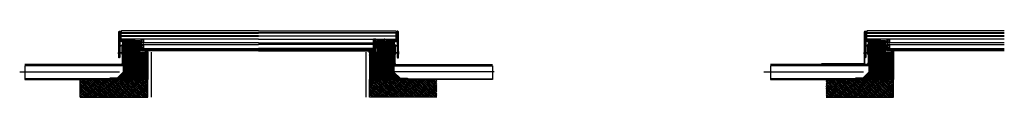
# Model space of a CAD drawing. Units: millimetres. Extents: x 6871 to 14819, y 9795 to 10080.
# Drawn here: x 10571 to 14819, y 9795 to 10080 of the extents above; entities that cross this region are included whole.
import ezdxf

# ---------------------------------------------------------------- set-up
doc = ezdxf.new("R2010")
doc.units = ezdxf.units.MM
for name, pattern in [('ACAD_ISO02W100', [15, 12, -3]), ('ACAD_ISO03W100', [30, 12, -18]), ('HIDDEN', [0.375, 0.25, -0.125])]:
    doc.linetypes.add(name, pattern=pattern)
doc.layers.get('0').update_dxf_attribs({"lineweight": 60})
for name, color, linetype in [('Alu-Rahmen', 7, 'Continuous'), ('Beschriftung', 7, 'Continuous'), ('DIM', 7, 'Continuous'), ('Folien', 7, 'Continuous'), ('Glas', 7, 'Continuous'), ('Holzrahmen', 7, 'Continuous'), ('KON', 7, 'Continuous'), ('Unterkonstruktion', 7, 'Continuous')]:
    doc.layers.add(name, color=color, linetype=linetype)
doc.layers.add('Fixings', color=7, linetype='Continuous', lineweight=0)
doc.linetypes.add('BATTING', pattern='A,0.00254,-2.54,[134,ltypeshp.shx,S=2.54,R=0,X=-2.54,Y=0],-5.08,[134,ltypeshp.shx,S=2.54,R=180,X=2.54,Y=0],-2.54', length=10.16254)
pattern_1 = [(45, (3700.898, 0), (-4.490128, 4.490128), []), (45, (3705.388, 0), (-4.490128, 4.490128), [7.9375, -1.5875, 0, -1.5875])]
pattern_2 = [(45, (7032.8127, 7747.0329), (-1.41421356, 1.41421356), [])]
pattern_3 = [(45, (2650.5304, 6826.5975), (-2.6516504, 2.6516504), [])]
pattern_4 = [(45, (2650.5304, 6826.5975), (-0.88388348, 0.88388348), [])]
pattern_5 = [(135, (3440.0179, 7742.8423), (-0.66291261, -0.66291261), [])]
pattern_6 = [(135, (8947.4793, 9303.8297), (1.122532, 1.122532), []), (45, (8947.4793, 9303.8297), (1.122532, -1.122532), [])]
pattern_7 = [(45, (3700.898, 0), (-2.245064, 2.245064), [])]
pattern_8 = [(45, (3700.898, 0), (-2.245064, 2.245064), []), (135, (3700.898, 0), (-2.245064, -2.245064), [])]

# ---------------------------------------------------------------- blocks, each defined once
blk = doc.blocks.new('SZR')
at = {"layer": 'Glas'}
for p, q in [((-8.9, 15.9), (-8.8, 16)), ((-8.9, 15.9), (-8.8, 16)), ((-8.6, 0), (-8.3, 0.3)), ((-8.3, 15.7), (-8, 16)), ((-7.8, 0), (-7.5, 0.3)), ((-7.5, 15.7), (-7.2, 16)), ((-7, 0), (-6.8, 0.3)), ((-6.7, 15.7), (-6.5, 16)), ((-6.3, 0), (-6, 0.3)), ((-6, 15.7), (-5.7, 16)), ((-5.5, 0), (-5.1, 0.4)), ((-5.3, 15.7), (-4.9, 16)), ((-5, 13.6), (-2.6, 16)), ((-5, 2.1), (-4.1, 3)), ((-4.8, 15.3), (-4.2, 16)), ((-4.8, 0.8), (0, 5.5)), ((-4.7, 13.2), (-1.9, 16)), ((-4.7, 14.7), (-3.4, 16)), ((-4.7, 0), (0, 4.8)), ((-4.7, 1.6), (-3.3, 3)), ((-4, 13), (-1.1, 16)), ((-4, 0), (0, 4)), ((-3.3, 13), (-0.3, 16)), ((-3.2, 0), (0, 3.2)), ((-2.6, 13), (0, 15.6)), ((-2.4, 0), (0, 2.5)), ((-2.3, 12.5), (0, 14.8)), ((-2.3, 11.7), (0, 14)), ((-2.3, 11), (0, 13.2)), ((-2.3, 10.2), (0, 12.5)), ((-2.3, 9.4), (0, 11.7)), ((-2.3, 8.7), (0, 10.9)), ((-2.3, 6.3), (-0.1, 8.5)), ((-2.3, 7.1), (-0.9, 8.5)), ((-2.3, 7.9), (-1.6, 8.5)), ((-2.3, 5.6), (0, 7.9)), ((-2.3, 4.8), (0, 7.1)), ((-2.3, 4), (0, 6.3)), ((-1.7, 8.5), (0, 10.2)), ((-1.7, 0), (0, 1.7)), ((-0.9, 8.5), (0, 9.4)), ((-0.9, 0), (0, 0.9)), ((-0.1, 8.5), (0, 8.6)), ((-0.1, 0), (0, 0.2))]:
    blk.add_line(p, q, dxfattribs=at)
at = {"layer": 'Glas', "ltscale": 50}
blk.add_line((0, 16), (0, 0), dxfattribs=at)
at = {"layer": 'Glas'}
for points in [[(-10.6, 8.5), (-10.6, 16), (-9.1, 16, -0.198912), (-8.9, 15.9), (-8.7, 15.7), (-10.1, 15.7), (-10.1, 8.5)], [(-10.1, 8.5), (-10.1, 0.3), (-8.7, 0.3), (-8.9, 0.1, -0.198912), (-9.1, 0), (-10.6, 0), (-10.6, 8.5)], [(-2.3, 8.5), (-2.3, 12.6, 0.414191), (-2.8, 13), (-4.3, 13, -0.638012), (-4.9, 14.2, 0.63499), (-5.5, 15.7), (-10.1, 15.7), (-10.1, 15.7), (-10.1, 8.5)], [(-10.1, 8.5), (-10.1, 0.3), (-5.5, 0.3, 0.63499), (-4.9, 1.8, -0.638012), (-4.3, 3), (-2.8, 3, 0.414191), (-2.3, 3.5), (-2.3, 8.5)], [(-3.1, 8.5), (-3.1, 11.7, 0.412172), (-3.5, 12.2), (-4.3, 12.2, -0.414214), (-5.9, 13.8), (-5.9, 14, 0.414214), (-6.4, 14.5), (-9, 14.5, 0.414214), (-9.6, 14), (-9.6, 8.5)], [(-9.6, 8.5), (-9.6, 2, 0.414214), (-9, 1.5), (-6.4, 1.5, 0.414214), (-5.9, 2), (-5.9, 2.3, -0.414214), (-4.3, 3.8), (-3.5, 3.8, 0.412172), (-3.1, 4.3), (-3.1, 8.5)], [(0, 8.5), (0, 16), (-9.1, 16, -0.198912), (-8.9, 15.9), (-8.7, 15.7), (-5.5, 15.7, -0.63499), (-4.9, 14.2, 0.638012), (-4.3, 13), (-2.8, 13, -0.414191), (-2.3, 12.6), (-2.3, 8.5)], [(-2.3, 8.5), (-2.3, 3.5, -0.414191), (-2.8, 3), (-4.3, 3, 0.638012), (-4.9, 1.8, -0.63499), (-5.5, 0.3), (-8.7, 0.3), (-8.9, 0.1, -0.198912), (-9.1, 0), (0, 0), (0, 8.5)]]:
    blk.add_lwpolyline(points, format="xyb", dxfattribs=at)
blk = doc.blocks.new('2')
at = {"layer": 'KON'}
h = blk.add_hatch(dxfattribs=at)
h.set_pattern_fill('ANSI31', color=256, scale=2, angle=180, style=0)
h.set_pattern_definition([(50, (0, 0), (-0.1915111, 0.1606969), [])])
h.paths.add_polyline_path([(266.5, -5, -0.220888), (266.3, -4.8), (265.9, -4.4, 0.269435), (265.5, -4.2), (262.3, -4.5, -0.171791), (260.8, -4.2, -0.114211), (260, -2.5), (258.1, -2.6), (256.8, -1.8, -0.757324), (257, -1.2), (256.2, -1, 0.480625), (255.7, -1.4), (255.7, -1.7, 0.26118), (256.1, -2.6), (258.3, -3.9, -0.111769), (259, -4.5, 0.152796), (260.4, -5.8, 0.120727), (262.2, -6), (265, -5.6, -0.987995), (265, -5.9), (263.6, -6.1, 0.88156), (263.9, -7.2), (266.8, -7.2, -0.144719), (267, -7.1), (269.6, -5.9, 0.313306), (269.7, -5.6), (268.3, -0.9, 0.496004), (267.5, -1.1), (267.1, -2.4), (267.8, -5, -0.377666), (267.7, -5.5, 0.125989)])
for p, q in [((255.7, -1.7), (255.7, -1.4)), ((258.3, -3.9), (256.1, -2.6)), ((256.2, -1), (257, -1.2)), ((256.8, -1.8), (258.1, -2.6)), ((258.1, -2.6), (260, -2.5)), ((265, -5.6), (262.2, -6)), ((262.3, -4.5), (265.5, -4.2)), ((263.6, -6.1), (265, -5.9)), ((266.8, -7.2), (263.9, -7.2)), ((265.9, -4.4), (266.3, -4.8)), ((269.6, -5.9), (267, -7.1)), ((267.1, -2.4), (267.5, -1.1)), ((267.8, -5), (267.1, -2.4)), ((267.1, -2.4), (267.1, -2.4)), ((268.3, -0.9), (269.7, -5.6))]:
    blk.add_line(p, q, dxfattribs=at)
blk.add_lwpolyline([(267.1, -2.4), (267.5, -1.2), (260.7, -1.2, -0.414214), (259.7, -0.2), (259.7, 0.5, -0.496025), (260, 0.8), (261.4, 0.5, 0.880874), (261.6, 1), (260.2, 1.8), (259.9, 1.9, -0.336876), (259.7, 2.2), (259.7, 3.3, -0.496025), (260, 3.6), (261.4, 3.3, 0.880874), (261.6, 3.8), (260.2, 4.6), (259.9, 4.7, -0.336876), (259.7, 5), (259.7, 5.8, 0.414214), (259.2, 6.3), (258.2, 6.3, 0.414214), (257.7, 5.8), (257.7, -1.2), (257, -1.2, 0.757324), (256.8, -1.8), (258.1, -2.6), (267.1, -2.4)], format="xyb", dxfattribs=at)
for centre, radius, start, end in [((256.1, -1.4), 0.4, 77.3196, 180), ((256.7, -1.7), 1, 180, 238.55), ((257, -1.5), 0.3, 90, 238.55), ((257.3, -5.6), 2, 33.0404, 58.55), ((261.8, -2.9), 3.24, 210.3098, 245.0594), ((264.1, -1.8), 4.12, 189.7969, 215.8592), ((261.7, -2.2), 3.78, 250.1933, 277.7286), ((261.9, -2.2), 2.29, 241.5224, 280.5134), ((263.8, -6.7), 0.573, 108.2314, 273.8238), ((265, -5.7), 0.137, 280.5845, 99.7897), ((265.6, -4.6), 0.43, 36.7421, 97.0598), ((266.6, -4.6), 0.344, 205.3198, 255.1436), ((266.1, -7.5), 2.54, 52.4112, 81.1344), ((267.1, -7.4), 0.344, 110.4157, 143.3542), ((268, -1.3), 0.488, 56.4635, 161.9899), ((267.5, -5.2), 0.344, 296.6912, 19.4506), ((269.4, -5.7), 0.344, 307.1038, 16.6881)]:
    blk.add_arc(centre, radius, start, end, dxfattribs=at)
blk = doc.blocks.new('Screw TWO')
at = {"layer": 'Fixings'}
for p, q in [((-5.3, 0), (5.3, 0)), ((-2, 2.5), (2, 2.5)), ((1.8, 0), (1.8, -11.2)), ((1.8, -11.1), (-2.3, -12)), ((-1.5, -11.7), (-2.3, -12)), ((-2.3, -12), (-1.5, -12.3)), ((2.3, -13), (-2.3, -14)), ((-1.5, -13.8), (-2.3, -14)), ((-2.3, -14), (-1.5, -14.3)), ((2.3, -15), (-2.3, -16)), ((-1.5, -15.8), (-2.3, -16)), ((-2.3, -16), (-1.5, -16.3)), ((2.3, -17), (-2.3, -18)), ((-1.5, -17.8), (-2.3, -18)), ((-2.3, -18), (-1.5, -18.3)), ((2.3, -19), (-2.3, -20)), ((-1.5, -19.8), (-2.3, -20)), ((-2.3, -20), (-1.5, -20.3)), ((2.3, -21), (-2.3, -22)), ((-1.5, -21.8), (-2.3, -22)), ((-2.3, -22), (-1.5, -22.3)), ((2.3, -23), (-2.3, -24)), ((-1.5, -23.8), (-2.3, -24)), ((-2.3, -24), (-1.5, -24.3)), ((2.3, -25), (-2.3, -26)), ((-1.5, -25.8), (-2.3, -26)), ((-2.3, -26), (-1.5, -26.3)), ((2.3, -27), (-2.3, -28)), ((-1.5, -27.8), (-2.3, -28)), ((-2.3, -28), (-1.5, -28.3)), ((2.3, -29), (-2.3, -30)), ((-1.5, -29.8), (-2.3, -30)), ((-2.3, -30), (-1.5, -30.3)), ((2.3, -31), (-2.3, -32)), ((-1.5, -31.8), (-2.3, -32)), ((-2.3, -32), (-1.5, -32.3)), ((-1.8, 0), (-1.8, -11.3)), ((-1.5, -11.7), (-1.8, -11.3)), ((2.1, -33.1), (-1.8, -33.9)), ((2.1, -33.1), (-1.8, -33.9)), ((-1.1, -33.7), (-1.8, -33.9)), ((-1.8, -33.9), (-1, -34.1)), ((1.8, -11.2), (-1.5, -12.3)), ((-1.5, -12.3), (-1.5, -13.8)), ((-1.5, -13.8), (1.5, -12.8)), ((1.5, -13.3), (-1.5, -14.3)), ((-1.5, -14.3), (-1.5, -15.8)), ((-1.5, -14.3), (-1.5, -15.8)), ((-1.5, -15.8), (1.5, -14.8)), ((1.5, -15.3), (-1.5, -16.3)), ((-1.5, -16.3), (-1.5, -17.8)), ((-1.5, -16.3), (-1.5, -17.8)), ((-1.5, -17.8), (1.5, -16.8)), ((1.5, -17.3), (-1.5, -18.3)), ((-1.5, -18.3), (-1.5, -19.8)), ((-1.5, -19.8), (1.5, -18.8)), ((1.5, -19.3), (-1.5, -20.3)), ((-1.5, -20.3), (-1.5, -21.8)), ((-1.5, -21.8), (1.5, -20.8)), ((1.5, -21.3), (-1.5, -22.3)), ((-1.5, -22.3), (-1.5, -23.8)), ((-1.5, -23.8), (1.5, -22.8)), ((1.5, -23.3), (-1.5, -24.3)), ((-1.5, -24.3), (-1.5, -25.8)), ((-1.5, -25.8), (1.5, -24.8)), ((1.5, -25.3), (-1.5, -26.3)), ((-1.5, -26.3), (-1.5, -27.8)), ((-1.5, -26.3), (-1.5, -27.8)), ((-1.5, -27.8), (1.5, -26.8)), ((1.5, -27.3), (-1.5, -28.3)), ((-1.5, -28.3), (-1.5, -29.8)), ((-1.5, -29.8), (1.5, -28.8)), ((1.5, -29.3), (-1.5, -30.3)), ((-1.5, -30.3), (-1.5, -31.8)), ((-1.5, -31.8), (1.5, -30.8)), ((1.5, -31.3), (-1.5, -32.2)), ((-1.5, -32.2), (-1.1, -33.7)), ((-1.1, -33.7), (1.3, -32.8)), ((1.3, -35.2), (-1.1, -35.7)), ((-0.6, -35.6), (-1.1, -35.7)), ((-1.1, -35.7), (-0.5, -35.9)), ((1.2, -33.3), (-1, -34.1)), ((-1, -34.1), (-0.6, -35.6)), ((0.7, -35.1), (-0.6, -35.6)), ((0.6, -35.4), (-0.5, -35.9)), ((-0.5, -35.9), (0, -37.8)), ((0.1, -37.3), (-0.1, -37.4)), ((0.5, -37.4), (-0.1, -37.5)), ((0.1, -37.5), (0, -37.8)), ((0.6, -35.4), (0.1, -37.3)), ((0.1, -37.3), (0.5, -37.4)), ((0.5, -37.4), (0.1, -37.5)), ((1.3, -35.2), (0.6, -35.4)), ((1.2, -33.3), (0.7, -35.1)), ((0.7, -35.1), (1.3, -35.2)), ((2.1, -33.1), (1.2, -33.3)), ((1.5, -32.2), (1.3, -32.8)), ((1.3, -32.8), (2.1, -33.1)), ((1.5, -11.2), (1.5, -12.8)), ((1.5, -12.8), (2.3, -13)), ((2.3, -13), (1.5, -13.3)), ((1.5, -13.3), (1.5, -14.8)), ((1.5, -13.3), (1.5, -14.8)), ((1.5, -14.8), (2.3, -15)), ((2.3, -15), (1.5, -15.3)), ((1.5, -15.3), (1.5, -16.8)), ((1.5, -15.2), (1.5, -16.8)), ((1.5, -16.8), (2.3, -17)), ((2.3, -17), (1.5, -17.3)), ((1.5, -17.3), (1.5, -18.8)), ((1.5, -18.8), (2.3, -19)), ((2.3, -19), (1.5, -19.3)), ((1.5, -19.2), (1.5, -20.8)), ((1.5, -20.8), (2.3, -21)), ((2.3, -21), (1.5, -21.3)), ((1.5, -21.3), (1.5, -22.8)), ((1.5, -22.8), (2.3, -23)), ((2.3, -23), (1.5, -23.3)), ((1.5, -23.3), (1.5, -24.8)), ((1.5, -24.8), (2.3, -25)), ((2.3, -25), (1.5, -25.3)), ((1.5, -25.3), (1.5, -26.8)), ((1.5, -26.8), (2.3, -27)), ((2.3, -27), (1.5, -27.3)), ((1.5, -27.3), (1.5, -28.8)), ((1.5, -28.8), (2.3, -29)), ((2.3, -29), (1.5, -29.3)), ((1.5, -29.3), (1.5, -30.8)), ((1.5, -30.8), (2.3, -31)), ((2.3, -31), (1.5, -31.3)), ((1.5, -31.3), (1.5, -32.2))]:
    blk.add_line(p, q, dxfattribs=at)
for centre, radius, start, end in [((-5.3, 0.6), 0.6, 121.6104, 270), ((0, -8), 10.7, 101.366, 121.6104), ((-2, 2), 0.5, 90, 101.366), ((2, 2), 0.5, 78.634, 90), ((0, -8), 10.7, 58.3896, 78.634), ((5.3, 0.6), 0.6, 270, 58.3896)]:
    blk.add_arc(centre, radius, start, end, dxfattribs=at)

msp = doc.modelspace()

# ---------------------------------------------------------------- hatches: boundary and pattern name
at = {"linetype": 'ACAD_ISO02W100', "lineweight": -3, "true_color": 0x939598, "transparency": 33554518}
h = msp.add_hatch(dxfattribs=at)
h.set_pattern_fill('ANSI31', color=252)
h.set_pattern_definition(pattern_7)
h.paths.add_polyline_path([(11108.1, 9988.2), (11090, 9988.2), (11090, 10038.9), (11066, 10038.9), (11066, 10030.9), (11062, 10030.9), (11062, 10038.9), (11056, 10038.9), (11056, 10031.9), (11016, 10031.9), (11016, 10018.2), (11024, 10018.2), (11024, 9874), (11108.1, 9874)])
h.paths.add_polyline_path([(11036.8, 9985.5), (11034.9, 9985), (11034.7, 9984.4), (11034.6, 9984.9), (11033.1, 9984.5), (11032.9, 9983.7), (11032.7, 9984.4), (11031.3, 9984), (11031, 9983.1), (11030.8, 9984), (11029.3, 9984), (11029, 9983.1), (11028.8, 9984), (11027.3, 9984), (11027, 9983.1), (11026.8, 9984), (11025.3, 9984), (11024.3, 9987), (11025.8, 9987), (11026, 9987.8), (11026.3, 9987), (11027.8, 9987), (11028, 9987.8), (11028.3, 9987), (11029.8, 9987), (11030, 9987.8), (11030.3, 9987), (11031.2, 9987), (11031.8, 9986.8), (11032.1, 9987.5), (11032.3, 9986.7), (11034.1, 9986.2), (11034.2, 9986.8), (11034.4, 9986.1), (11036.3, 9985.6), (11036.4, 9986), (11036.5, 9985.6)], flags=16)
h.paths.add_polyline_path([(11124, 9987.8), (11123.8, 9988.2), (11118, 9988.2), (11118, 9980.2), (11114, 9980.2), (11114, 9988.2), (11113.3, 9988.2), (11112.1, 9987.9), (11112.1, 9870), (11124, 9870), (11124, 9885)])
h = msp.add_hatch(dxfattribs=at)
h.set_pattern_fill('ANSI31', color=252)
h.set_pattern_definition(pattern_7)
h.paths.add_polyline_path([(12096, 9988.2), (12114.1, 9988.2), (12114.1, 10038.9), (12138.1, 10038.9), (12138.1, 10030.9), (12142.1, 10030.9), (12142.1, 10038.9), (12148.1, 10038.9), (12148.1, 10031.9), (12188.1, 10031.9), (12188.1, 10018.2), (12180.1, 10018.2), (12180.1, 9874), (12096, 9874)])
h.paths.add_polyline_path([(12167.3, 9985.5), (12169.2, 9985), (12169.4, 9984.4), (12169.5, 9984.9), (12171, 9984.5), (12171.2, 9983.7), (12171.4, 9984.4), (12172.8, 9984), (12173.1, 9983.1), (12173.3, 9984), (12174.8, 9984), (12175.1, 9983.1), (12175.3, 9984), (12176.8, 9984), (12177.1, 9983.1), (12177.3, 9984), (12178.8, 9984), (12179.8, 9987), (12178.3, 9987), (12178.1, 9987.8), (12177.8, 9987), (12176.3, 9987), (12176.1, 9987.8), (12175.8, 9987), (12174.3, 9987), (12174.1, 9987.8), (12173.8, 9987), (12172.9, 9987), (12172.2, 9986.8), (12172, 9987.5), (12171.8, 9986.7), (12170, 9986.2), (12169.9, 9986.8), (12169.7, 9986.1), (12167.8, 9985.6), (12167.7, 9986), (12167.6, 9985.6)], flags=16)
h.paths.add_polyline_path([(12080.1, 9987.8), (12080.2, 9988.2), (12086.1, 9988.2), (12086.1, 9980.2), (12090.1, 9980.2), (12090.1, 9988.2), (12090.8, 9988.2), (12092, 9987.9), (12092, 9870), (12080.1, 9870), (12080.1, 9885)])
h = msp.add_hatch(dxfattribs=at)
h.set_pattern_fill('ANSI31', color=252)
h.set_pattern_definition([(45, (6918.3272, 0), (-2.245064, 2.245064), [])])
h.paths.add_polyline_path([(14325.5, 9988.2), (14307.4, 9988.2), (14307.4, 10038.9), (14283.4, 10038.9), (14283.4, 10030.9), (14279.4, 10030.9), (14279.4, 10038.9), (14273.4, 10038.9), (14273.4, 10031.9), (14233.4, 10031.9), (14233.4, 10018.2), (14241.4, 10018.2), (14241.4, 9874), (14325.5, 9874)])
h.paths.add_polyline_path([(14254.3, 9985.5), (14252.3, 9985), (14252.2, 9984.4), (14252, 9984.9), (14250.5, 9984.5), (14250.3, 9983.7), (14250.1, 9984.4), (14248.7, 9984), (14248.4, 9983.1), (14248.2, 9984), (14246.7, 9984), (14246.4, 9983.1), (14246.2, 9984), (14244.7, 9984), (14244.4, 9983.1), (14244.2, 9984), (14242.7, 9984), (14241.7, 9987), (14243.2, 9987), (14243.4, 9987.8), (14243.7, 9987), (14245.2, 9987), (14245.4, 9987.8), (14245.7, 9987), (14247.2, 9987), (14247.4, 9987.8), (14247.7, 9987), (14248.7, 9987), (14249.3, 9986.8), (14249.5, 9987.5), (14249.7, 9986.7), (14251.5, 9986.2), (14251.7, 9986.8), (14251.8, 9986.1), (14253.7, 9985.6), (14253.8, 9986), (14253.9, 9985.6)], flags=16)
h.paths.add_polyline_path([(14341.4, 9987.8), (14341.3, 9988.2), (14335.4, 9988.2), (14335.4, 9980.2), (14331.4, 9980.2), (14331.4, 9988.2), (14330.7, 9988.2), (14329.5, 9987.9), (14329.5, 9870), (14341.4, 9870), (14341.4, 9885)])
at = {"linetype": 'ACAD_ISO02W100', "lineweight": -3, "true_color": 0x939598, "transparency": 33554505}
h = msp.add_hatch(dxfattribs=at)
h.set_pattern_fill('ANSI37', color=252)
h.set_pattern_definition(pattern_8)
h.paths.add_polyline_path([(11021, 9882), (11021, 9899.5), (10994.5, 9873), (11012, 9873, 0.414214)])
h = msp.add_hatch(dxfattribs=at)
h.set_pattern_fill('ANSI37', color=252)
h.set_pattern_definition(pattern_8)
h.paths.add_polyline_path([(12192.1, 9873), (12209.6, 9873), (12183.1, 9899.5), (12183.1, 9882, 0.414214)])
h = msp.add_hatch(dxfattribs=at)
h.set_pattern_fill('ANSI37', color=252)
h.set_pattern_definition([(45, (6918.3272, 0), (-2.245064, 2.245064), []), (135, (6918.3272, 0), (-2.245064, -2.245064), [])])
h.paths.add_polyline_path([(14238.4, 9882), (14238.4, 9899.5), (14211.9, 9873), (14229.4, 9873, 0.414214)])
at = {"lineweight": -3, "transparency": 33554687}
h = msp.add_hatch(dxfattribs=at)
h.set_pattern_fill('ANSI35', color=256)
h.set_pattern_definition(pattern_1)
h.paths.add_polyline_path([(11124, 9795), (11124, 9870), (10911.3, 9870), (10833, 9870), (10833, 9795)])
h = msp.add_hatch(dxfattribs=at)
h.set_pattern_fill('ANSI35', color=256)
h.set_pattern_definition(pattern_1)
h.paths.add_polyline_path([(12080.1, 9795), (12080.1, 9870), (12292.8, 9870), (12371.1, 9870), (12371.1, 9795)])
at = {"lineweight": -3, "true_color": 0x939598, "transparency": 33554687}
h = msp.add_hatch(dxfattribs=at)
h.set_pattern_fill('ANSI35', color=252)
h.set_pattern_definition([(45, (6918.327, 0), (-4.490128, 4.490128), []), (45, (6922.817, 0), (-4.490128, 4.490128), [7.9375, -1.5875, 0, -1.5875])])
h.paths.add_polyline_path([(14341.4, 9795), (14341.4, 9870), (14128.7, 9870), (14050.4, 9870), (14050.4, 9795)])
at = {"layer": 'Alu-Rahmen', "lineweight": -3}
h = msp.add_hatch(dxfattribs=at)
h.set_pattern_fill('ANSI31', color=256, scale=16)
h.set_pattern_definition(pattern_2)
h.paths.add_polyline_path([(11004, 9968.9), (11002, 9963.9), (10999, 9963.9), (10999, 9965.9), (10999, 10076.5), (11001, 10078.5), (11004, 10078.5), (11004, 10038.9), (11049, 10038.9), (11049, 10033.9), (11004, 10033.9)])
h = msp.add_hatch(dxfattribs=at)
h.set_pattern_fill('ANSI31', color=256, scale=16)
h.set_pattern_definition(pattern_2)
h.paths.add_polyline_path([(12200.1, 9968.9), (12202.1, 9963.9), (12205.1, 9963.9), (12205.1, 9965.9), (12205.1, 10076.5), (12203.1, 10078.5), (12200.1, 10078.5), (12200.1, 10038.9), (12155.1, 10038.9), (12155.1, 10033.9), (12200.1, 10033.9)])
h = msp.add_hatch(dxfattribs=at)
h.set_pattern_fill('ANSI31', color=256, scale=16)
h.set_pattern_definition([(45, (10250.2417, 7747.0329), (-1.4142136, 1.4142136), [])])
h.paths.add_polyline_path([(14221.4, 9968.9), (14219.4, 9963.9), (14216.4, 9963.9), (14216.4, 9965.9), (14216.4, 10076.5), (14218.4, 10078.5), (14221.4, 10078.5), (14221.4, 10038.9), (14266.4, 10038.9), (14266.4, 10033.9), (14221.4, 10033.9)])
at = {"layer": 'DIM', "lineweight": -3, "ltscale": 10}
h = msp.add_hatch(dxfattribs=at)
h.set_pattern_fill('ANSI31', color=256, scale=30)
h.set_pattern_definition(pattern_3)
h.paths.add_polyline_path([(11009, 10044.9), (11009, 10038.9), (11049, 10038.9), (11049, 10044.9)])
h = msp.add_hatch(dxfattribs=at)
h.set_pattern_fill('ANSI31', color=256, scale=30)
h.set_pattern_definition(pattern_3)
h.paths.add_polyline_path([(12195.1, 10044.9), (12195.1, 10038.9), (12155.1, 10038.9), (12155.1, 10044.9)])
h = msp.add_hatch(dxfattribs=at)
h.set_pattern_fill('ANSI31', color=256, scale=30)
h.set_pattern_definition([(45, (5867.9594, 6826.5975), (-2.6516504, 2.6516504), [])])
h.paths.add_polyline_path([(14226.4, 10044.9), (14226.4, 10038.9), (14266.4, 10038.9), (14266.4, 10044.9)])
at = {"layer": 'KON', "lineweight": -3}
h = msp.add_hatch(dxfattribs=at)
h.set_pattern_fill('ANSI31', color=256, scale=7.5, angle=90)
h.set_pattern_definition(pattern_5)
edge = h.paths.add_edge_path()
edge.add_line((11009, 10078), (11011, 10080))
edge.add_arc((11004.6, 10092.8), 14.3, 267.6464, 296.5431, ccw=False)
edge.add_line((11004, 10078.5), (11004, 10071.1))
edge.add_arc((11006.7, 10064.5), 7.16, 431.5262, 472.4289, ccw=False)
edge.add_line((11009, 10071.3), (11009, 10072))
edge.add_line((11009, 10072), (11009, 10078))
h = msp.add_hatch(dxfattribs=at)
h.set_pattern_fill('ANSI31', color=256, scale=7.5, angle=90)
h.set_pattern_definition(pattern_5)
edge = h.paths.add_edge_path()
edge.add_line((12195.1, 10078), (12193.1, 10080))
edge.add_arc((12199.5, 10092.8), 14.3, 243.4569, 272.3536)
edge.add_line((12200.1, 10078.5), (12200.1, 10071.1))
edge.add_arc((12197.4, 10064.5), 7.16, 67.5711, 108.4738)
edge.add_line((12195.1, 10071.3), (12195.1, 10072))
edge.add_line((12195.1, 10072), (12195.1, 10078))
h = msp.add_hatch(dxfattribs=at)
h.set_pattern_fill('ANSI31', color=256, scale=7.5, angle=90)
h.set_pattern_definition([(135, (6657.4469, 7742.8423), (-0.66291261, -0.66291261), [])])
edge = h.paths.add_edge_path()
edge.add_line((14226.4, 10078), (14228.4, 10080))
edge.add_arc((14222, 10092.8), 14.3, 267.6464, 296.5431, ccw=False)
edge.add_line((14221.4, 10078.5), (14221.4, 10071.1))
edge.add_arc((14224.2, 10064.5), 7.16, 431.5262, 472.4289, ccw=False)
edge.add_line((14226.4, 10071.3), (14226.4, 10072))
edge.add_line((14226.4, 10072), (14226.4, 10078))
h = msp.add_hatch(dxfattribs=at)
h.set_pattern_fill('ANSI37', color=0, scale=0.5, angle=360, style=0)
h.set_pattern_definition(pattern_6)
edge = h.paths.add_edge_path()
edge.add_line((11004, 10039.9), (11004, 10061.5))
edge.add_line((11004, 10061.5), (11008, 10061.5))
edge.add_line((11008, 10061.5), (11008, 10038.9))
edge.add_line((11008, 10038.9), (11005, 10038.9))
edge.add_arc((11005, 10039.9), 1, 180, 270, ccw=False)
at = {"layer": 'KON', "lineweight": -3, "ltscale": 10}
h = msp.add_hatch(dxfattribs=at)
h.set_pattern_fill('ANSI31', color=256, scale=10)
h.set_pattern_definition(pattern_4)
h.paths.add_polyline_path([(11049, 10038.9), (11049, 10044.9), (11009, 10044.9), (11009, 10038.9)])
h = msp.add_hatch(dxfattribs=at)
h.set_pattern_fill('ANSI31', color=256, scale=10)
h.set_pattern_definition(pattern_4)
h.paths.add_polyline_path([(12155.1, 10038.9), (12155.1, 10044.9), (12195.1, 10044.9), (12195.1, 10038.9)])
at = {"layer": 'KON', "lineweight": -3}
h = msp.add_hatch(dxfattribs=at)
h.set_pattern_fill('ANSI37', color=0, scale=0.5, angle=360, style=0)
h.set_pattern_definition(pattern_6)
edge = h.paths.add_edge_path()
edge.add_line((12200.1, 10039.9), (12200.1, 10061.5))
edge.add_line((12200.1, 10061.5), (12196.1, 10061.5))
edge.add_line((12196.1, 10061.5), (12196.1, 10038.9))
edge.add_line((12196.1, 10038.9), (12199.1, 10038.9))
edge.add_arc((12199.1, 10039.9), 1, 270, 360)
h = msp.add_hatch(dxfattribs=at)
h.set_pattern_fill('ANSI37', color=0, scale=0.5, angle=360, style=0)
h.set_pattern_definition([(135, (12164.9083, 9303.8297), (1.122532, 1.122532), []), (45, (12164.9083, 9303.8297), (1.122532, -1.122532), [])])
edge = h.paths.add_edge_path()
edge.add_line((14221.4, 10039.9), (14221.4, 10061.5))
edge.add_line((14221.4, 10061.5), (14225.4, 10061.5))
edge.add_line((14225.4, 10061.5), (14225.4, 10038.9))
edge.add_line((14225.4, 10038.9), (14222.4, 10038.9))
edge.add_arc((14222.4, 10039.9), 1, 180, 270, ccw=False)
at = {"layer": 'KON', "lineweight": -3, "ltscale": 10}
h = msp.add_hatch(dxfattribs=at)
h.set_pattern_fill('ANSI31', color=256, scale=10)
h.set_pattern_definition([(45, (5867.9594, 6826.5975), (-0.88388348, 0.88388348), [])])
h.paths.add_polyline_path([(14266.4, 10038.9), (14266.4, 10044.9), (14226.4, 10044.9), (14226.4, 10038.9)])

# ---------------------------------------------------------------- linework, layer by layer
at = {"color": 12, "linetype": 'HIDDEN', "lineweight": -3, "ltscale": 10}
for p, q in [((11139, 9988.2), (11139, 9795)), ((12065.1, 9988.2), (12065.1, 9795))]:
    msp.add_line(p, q, dxfattribs=at)
at = {"lineweight": -3}
for p, q in [((11024, 9930), (10593, 9930)), ((12180.1, 9930), (12611.1, 9930)), ((14241.4, 9930), (13810.4, 9930)), ((10833, 9795), (10833, 9870))]:
    msp.add_line(p, q, dxfattribs=at)
at = {"color": 251, "lineweight": -3, "true_color": 0x636466, "const_width": 2, "elevation": 2}
msp.add_lwpolyline([(14215.4, 10068.7), (14215.4, 9937), (14031.2, 9937)], dxfattribs=at)
at = {"lineweight": -3}
for points in [[(14216.4, 10068.7), (14216.4, 9936), (14031.2, 9936)], [(14214.4, 10068.7), (14214.4, 9938), (14031.2, 9938)], [(11016, 10020.2), (11016, 9938), (11014, 9938), (11014, 9934), (10593, 9934)], [(11014, 10018.3), (11014, 9940), (11012, 9940), (11012, 9936), (10593, 9936)], [(11020, 10018.2), (11020, 9934), (11018, 9934), (11018, 9902.6), (10991.3, 9876), (10960, 9876), (10960, 9874), (10593, 9874)], [(11020, 10018.2), (11020, 9934), (11018, 9934), (11018, 9930), (10593, 9930)], [(11112.1, 9988.2), (11112.1, 9870), (11024, 9870)], [(11108.1, 9988.2), (11108.1, 9874), (11024, 9874)], [(12092, 9988.2), (12092, 9870), (12180.1, 9870)], [(12096, 9988.2), (12096, 9874), (12180.1, 9874)], [(12184.1, 10018.2), (12184.1, 9934), (12186.1, 9934), (12186.1, 9902.6), (12212.7, 9876), (12244.1, 9876), (12244.1, 9874), (12611.1, 9874)], [(12184.1, 10018.2), (12184.1, 9934), (12186.1, 9934), (12186.1, 9930), (12611.1, 9930)], [(12188.1, 10020.2), (12188.1, 9938), (12190.1, 9938), (12190.1, 9934), (12611.1, 9934)], [(12190.1, 10018.3), (12190.1, 9940), (12192.1, 9940), (12192.1, 9936), (12611.1, 9936)], [(14233.4, 10020.2), (14233.4, 9938), (14231.4, 9938), (14231.4, 9934), (13810.4, 9934)], [(14237.4, 10018.2), (14237.4, 9934), (14235.4, 9934), (14235.4, 9902.6), (14208.8, 9876), (14177.4, 9876), (14177.4, 9874), (13810.4, 9874)], [(14237.4, 10018.2), (14237.4, 9934), (14235.4, 9934), (14235.4, 9930), (13810.4, 9930)], [(14231.4, 10018.2), (14231.4, 9940), (14229.4, 9940), (14229.4, 9936), (13810.4, 9936)], [(14329.5, 9988.2), (14329.5, 9870), (14241.4, 9870)], [(14325.5, 9988.2), (14325.5, 9874), (14241.4, 9874)], [(14329.5, 9988.2), (14329.5, 9870), (14241.4, 9870)], [(14325.5, 9988.2), (14325.5, 9874), (14241.4, 9874)], [(11021, 9899.5), (10994.5, 9873)], [(12183.1, 9899.5), (12209.6, 9873)], [(14238.4, 9899.5), (14211.9, 9873)]]:
    msp.add_lwpolyline(points, dxfattribs=at)
at = {"color": 251, "linetype": 'ACAD_ISO03W100', "lineweight": -3, "ltscale": 0.2, "true_color": 0x636466, "transparency": 33554636}
for points, const_width, elevation in [([(11022, 10018.2), (11022, 9932), (11020, 9932), (11020, 9901.8), (10992.2, 9874), (10962, 9874), (10962, 9872), (10593, 9872)], 4, 4), ([(11018, 10018.2), (11018, 9936), (11016, 9936), (11016, 9932), (10593, 9932)], 4, 4), ([(11015, 10018.2), (11015, 9939), (11013, 9939), (11013, 9935), (10593, 9935)], 2, 2), ([(12182.1, 10018.2), (12182.1, 9932), (12184.1, 9932), (12184.1, 9901.8), (12211.9, 9874), (12242.1, 9874), (12242.1, 9872), (12611.1, 9872)], 4, 4), ([(12186.1, 10018.2), (12186.1, 9936), (12188.1, 9936), (12188.1, 9932), (12611.1, 9932)], 4, 4), ([(12189.1, 10018.2), (12189.1, 9939), (12191.1, 9939), (12191.1, 9935), (12611.1, 9935)], 2, 2)]:
    msp.add_lwpolyline(points, dxfattribs=dict(at, const_width=const_width, elevation=elevation))
at = {"color": 251, "linetype": 'ACAD_ISO03W100', "lineweight": -3, "ltscale": 0.2, "true_color": 0x636466, "const_width": 4, "elevation": 4}
for points in [[(11110.1, 9988.2), (11110.1, 9872), (11024, 9872)], [(12094, 9988.2), (12094, 9872), (12180.1, 9872)]]:
    msp.add_lwpolyline(points, dxfattribs=at)
at = {"color": 251, "linetype": 'ACAD_ISO03W100', "lineweight": -3, "ltscale": 0.1, "true_color": 0x636466, "transparency": 33554636}
for points, const_width, elevation in [([(14239.4, 10018.2), (14239.4, 9932), (14237.4, 9932), (14237.4, 9901.8), (14209.6, 9874), (14179.4, 9874), (14179.4, 9872), (13810.4, 9872)], 4, 4), ([(14235.4, 10018.2), (14235.4, 9936), (14233.4, 9936), (14233.4, 9932), (13810.4, 9932)], 4, 4), ([(14232.4, 10018.2), (14232.4, 9939), (14230.4, 9939), (14230.4, 9935), (13810.4, 9935)], 2, 2)]:
    msp.add_lwpolyline(points, dxfattribs=dict(at, const_width=const_width, elevation=elevation))
at = {"color": 251, "linetype": 'ACAD_ISO03W100', "lineweight": -3, "ltscale": 0.1, "true_color": 0x636466, "const_width": 4, "elevation": 4}
msp.add_lwpolyline([(14327.5, 9988.2), (14327.5, 9872), (14241.4, 9872)], dxfattribs=at)
at = {"linetype": 'BATTING', "lineweight": -3, "ltscale": 0.8}
for points in [[(10571.5, 9903.4), (11002.5, 9903.4)], [(12619.2, 9903.4), (12188.2, 9903.4)]]:
    msp.add_lwpolyline(points, dxfattribs=at)
at = {"lineweight": -3}
for points in [[(11024, 9930), (10593, 9930), (10593, 9870), (11024, 9870)], [(12180.1, 9930), (12611.1, 9930), (12611.1, 9870), (12180.1, 9870)], [(14241.4, 9930), (13810.4, 9930), (13810.4, 9870), (14241.4, 9870)]]:
    msp.add_lwpolyline(points, close=True, dxfattribs=at)
at = {"linetype": 'BATTING', "lineweight": -3, "ltscale": 0.3}
msp.add_lwpolyline([(13781.5, 9903.4), (14212.5, 9903.4)], dxfattribs=at)
at = {"layer": 'Alu-Rahmen', "lineweight": -3}
for points in [[(10999, 9965.9), (10999, 10076.5), (11001, 10078.5), (11004, 10078.5), (11004, 10038.9), (11049, 10038.9), (11049, 10033.9), (11004, 10033.9), (11004, 9968.9), (11002, 9963.9), (10999, 9963.9)], [(12205.1, 9965.9), (12205.1, 10076.5), (12203.1, 10078.5), (12200.1, 10078.5), (12200.1, 10038.9), (12155.1, 10038.9), (12155.1, 10033.9), (12200.1, 10033.9), (12200.1, 9968.9), (12202.1, 9963.9), (12205.1, 9963.9)], [(14216.4, 9965.9), (14216.4, 10076.5), (14218.4, 10078.5), (14221.4, 10078.5), (14221.4, 10038.9), (14266.4, 10038.9), (14266.4, 10033.9), (14221.4, 10033.9), (14221.4, 9968.9), (14219.4, 9963.9), (14216.4, 9963.9)]]:
    msp.add_lwpolyline(points, close=True, dxfattribs=at)
at = {"layer": 'Alu-Rahmen', "color": 0, "lineweight": -3}
for points in [[(11013.9, 9978.4), (11013.2, 9990.1, -0.021143), (11013.2, 9990.3), (11013.9, 10017.8, 0.668179), (11010.5, 10019.3), (11005.8, 10014.9), (11006.5, 10014.1), (11011.2, 10018.6, -0.668179), (11012.9, 10017.9), (11012.2, 9990.4, 0.021143), (11012.2, 9990.1), (11012.9, 9978.3)], [(12190.2, 9978.4), (12190.9, 9990.1, 0.021143), (12190.9, 9990.3), (12190.2, 10017.8, -0.668179), (12193.6, 10019.3), (12198.3, 10014.9), (12197.6, 10014.1), (12192.9, 10018.6, 0.668179), (12191.2, 10017.9), (12191.9, 9990.4, -0.021143), (12191.9, 9990.1), (12191.2, 9978.3)], [(14231.3, 9978.4), (14230.6, 9990.1, -0.021143), (14230.6, 9990.3), (14231.3, 10017.8, 0.668179), (14228, 10019.3), (14223.3, 10014.9), (14224, 10014.1), (14228.7, 10018.6, -0.668179), (14230.3, 10017.9), (14229.6, 9990.4, 0.021143), (14229.7, 9990.1), (14230.4, 9978.3)]]:
    msp.add_lwpolyline(points, format="xyb", close=True, dxfattribs=at)
at = {"layer": 'Fixings', "color": 0, "lineweight": -3}
for points in [[(11006.9, 10064, 0.414214), (11006.9, 10064.2), (11004.9, 10066.2, -0.203485), (11004.8, 10066.4), (11004.8, 10070.5, -0.850473), (11005.2, 10070.5), (11006.4, 10066.5, 0.745014), (11007.4, 10066.5), (11008.2, 10069.3), (11008.2, 10062.5, -0.414214), (11008, 10062.3), (11007.6, 10062.3, 0.414214), (11007.4, 10062.1), (11007.4, 10061.7, 0.414214), (11007.6, 10061.5), (11008.8, 10061.5, 0.414214), (11009, 10061.7), (11009, 10070.5, 0.414214), (11008, 10071.5), (11007.6, 10071.5, 1), (11007.6, 10070.9, -0.493145), (11007.8, 10070.6), (11006.9, 10067.8), (11006, 10070.6, -0.493145), (11006.2, 10070.9, 1), (11006.2, 10071.5), (11005, 10071.5, 0.406242), (11004, 10070.5), (11004, 10066.4, 0.203485), (11004.3, 10065.6), (11006.4, 10063.7, 0.414214), (11006.6, 10063.7)], [(12197.2, 10064, -0.414214), (12197.2, 10064.2), (12199.2, 10066.2, 0.203485), (12199.3, 10066.4), (12199.3, 10070.5, 0.850473), (12198.9, 10070.5), (12197.7, 10066.5, -0.745014), (12196.7, 10066.5), (12195.9, 10069.3), (12195.9, 10062.5, 0.414214), (12196.1, 10062.3), (12196.5, 10062.3, -0.414214), (12196.7, 10062.1), (12196.7, 10061.7, -0.414214), (12196.5, 10061.5), (12195.3, 10061.5, -0.414214), (12195.1, 10061.7), (12195.1, 10070.5, -0.414214), (12196.1, 10071.5), (12196.5, 10071.5, -1), (12196.5, 10070.9, 0.493145), (12196.3, 10070.6), (12197.2, 10067.8), (12198.1, 10070.6, 0.493145), (12197.9, 10070.9, -1), (12197.9, 10071.5), (12199.1, 10071.5, -0.406242), (12200.1, 10070.5), (12200.1, 10066.4, -0.203485), (12199.8, 10065.6), (12197.7, 10063.7, -0.414214), (12197.5, 10063.7)], [(14224.3, 10064, 0.414214), (14224.3, 10064.2), (14222.3, 10066.2, -0.203485), (14222.2, 10066.4), (14222.2, 10070.5, -0.850473), (14222.6, 10070.5), (14223.9, 10066.5, 0.745014), (14224.8, 10066.5), (14225.6, 10069.3), (14225.6, 10062.5, -0.414214), (14225.4, 10062.3), (14225, 10062.3, 0.414214), (14224.8, 10062.1), (14224.8, 10061.7, 0.414214), (14225, 10061.5), (14226.2, 10061.5, 0.414214), (14226.4, 10061.7), (14226.4, 10070.5, 0.414214), (14225.4, 10071.5), (14225, 10071.5, 1), (14225, 10070.9, -0.493145), (14225.2, 10070.6), (14224.3, 10067.8), (14223.4, 10070.6, -0.493145), (14223.6, 10070.9, 1), (14223.6, 10071.5), (14222.4, 10071.5, 0.406242), (14221.4, 10070.5), (14221.4, 10066.4, 0.203485), (14221.7, 10065.6), (14223.8, 10063.7, 0.414214), (14224.1, 10063.7)]]:
    msp.add_lwpolyline(points, format="xyb", close=True, dxfattribs=at)
at = {"layer": 'Fixings', "color": 0, "lineweight": -3, "ltscale": 15}
for points in [[(11021, 9917), (11021, 9882, -0.414214), (11012, 9873), (10977, 9873), (10944, 9873), (10944, 9870), (10974, 9870), (11012, 9870, 0.414214), (11024, 9882), (11024, 9920), (11024, 9950), (11021, 9950)], [(12183.1, 9917), (12183.1, 9882, 0.414214), (12192.1, 9873), (12227.1, 9873), (12260.1, 9873), (12260.1, 9870), (12230.1, 9870), (12192.1, 9870, -0.414214), (12180.1, 9882), (12180.1, 9920), (12180.1, 9950), (12183.1, 9950)], [(14238.4, 9917), (14238.4, 9882, -0.414214), (14229.4, 9873), (14194.4, 9873), (14161.4, 9873), (14161.4, 9870), (14191.4, 9870), (14229.4, 9870, 0.414214), (14241.4, 9882), (14241.4, 9920), (14241.4, 9950), (14238.4, 9950)]]:
    msp.add_lwpolyline(points, format="xyb", close=True, dxfattribs=at)
at = {"layer": 'Folien', "lineweight": -3, "ltscale": 50, "const_width": 0.5}
for points in [[(11009, 10073), (11139, 10073)], [(12195.1, 10073), (12065.1, 10073)], [(14226.4, 10073), (14356.4, 10073)]]:
    msp.add_lwpolyline(points, dxfattribs=at)
at = {"layer": 'Glas', "lineweight": -3, "ltscale": 50}
for points in [[(11602, 10080), (11011, 10080), (11009, 10078), (11009, 10072), (11602, 10072)], [(11602, 10072), (11009, 10072), (11009, 10070.5), (11602, 10070.5)], [(11602, 10058.5), (11009, 10058.5), (11009, 10070.5), (11602, 10070.5)], [(11602, 10080), (12193.1, 10080), (12195.1, 10078), (12195.1, 10072), (11602, 10072)], [(11602, 10072), (12195.1, 10072), (12195.1, 10070.5), (11602, 10070.5)], [(11602, 10058.5), (12195.1, 10058.5), (12195.1, 10070.5), (11602, 10070.5)], [(14819.5, 10080), (14228.4, 10080), (14226.4, 10078), (14226.4, 10072), (14819.5, 10072)], [(14819.5, 10072), (14226.4, 10072), (14226.4, 10070.5), (14819.5, 10070.5)], [(14819.5, 10058.5), (14226.4, 10058.5), (14226.4, 10070.5), (14819.5, 10070.5)], [(11602, 10058.5), (11009, 10058.5), (11009, 10056.9), (11602, 10056.9)], [(11602, 10044.9), (11011, 10044.9), (11009, 10046.9), (11009, 10056.9), (11602, 10056.9)], [(11602, 10058.5), (12195.1, 10058.5), (12195.1, 10056.9), (11602, 10056.9)], [(11602, 10044.9), (12193.1, 10044.9), (12195.1, 10046.9), (12195.1, 10056.9), (11602, 10056.9)], [(14819.5, 10058.5), (14226.4, 10058.5), (14226.4, 10056.9), (14819.5, 10056.9)], [(14819.5, 10044.9), (14228.4, 10044.9), (14226.4, 10046.9), (14226.4, 10056.9), (14819.5, 10056.9)]]:
    msp.add_lwpolyline(points, dxfattribs=at)
at = {"layer": 'Glas', "lineweight": -3}
for points in [[(11602, 10028.9), (11096, 10028.9), (11096, 10020.9), (11602, 10020.9)], [(11602, 10028.9), (12108.1, 10028.9), (12108.1, 10020.9), (11602, 10020.9)], [(14819.5, 10028.9), (14313.4, 10028.9), (14313.4, 10020.9), (14819.5, 10020.9)], [(11602, 10000), (11096, 10000), (11096, 10005), (11602, 10005)], [(11602, 9999.2), (11096, 9999.2), (11096, 10000), (11602, 10000)], [(11602, 9994.2), (11098, 9994.2), (11096, 9996.2), (11096, 9999.2), (11602, 9999.2)], [(11602, 10000), (12108.1, 10000), (12108.1, 10005), (11602, 10005)], [(11602, 9999.2), (12108.1, 9999.2), (12108.1, 10000), (11602, 10000)], [(11602, 9994.2), (12106.1, 9994.2), (12108.1, 9996.2), (12108.1, 9999.2), (11602, 9999.2)], [(14819.5, 10000), (14313.4, 10000), (14313.4, 10005), (14819.5, 10005)], [(14819.5, 9999.2), (14313.4, 9999.2), (14313.4, 10000), (14819.5, 10000)], [(14819.5, 9994.2), (14315.4, 9994.2), (14313.4, 9996.2), (14313.4, 9999.2), (14819.5, 9999.2)]]:
    msp.add_lwpolyline(points, dxfattribs=at)
at = {"layer": 'Holzrahmen', "lineweight": -3}
for points in [[(11124, 9885), (11124, 9885), (11124, 9870), (11024, 9870), (11024, 10018.2), (11016, 10018.2), (11016, 10031.9), (11056, 10031.9), (11056, 10038.9), (11062, 10038.9), (11062, 10030.9), (11066, 10030.9), (11066, 10038.9), (11090, 10038.9), (11090, 9988.2), (11114, 9988.2), (11114, 9980.2), (11118, 9980.2), (11118, 9988.2), (11124, 9988.2)], [(11016, 10031.9), (11056, 10031.9), (11056, 10033.9), (11016, 10033.9)], [(12080.1, 9885), (12080.1, 9885), (12080.1, 9870), (12180.1, 9870), (12180.1, 10018.2), (12188.1, 10018.2), (12188.1, 10031.9), (12148.1, 10031.9), (12148.1, 10038.9), (12142.1, 10038.9), (12142.1, 10030.9), (12138.1, 10030.9), (12138.1, 10038.9), (12114.1, 10038.9), (12114.1, 9988.2), (12090.1, 9988.2), (12090.1, 9980.2), (12086.1, 9980.2), (12086.1, 9988.2), (12080.1, 9988.2)], [(12188.1, 10031.9), (12148.1, 10031.9), (12148.1, 10033.9), (12188.1, 10033.9)], [(14341.4, 9885), (14341.4, 9885), (14341.4, 9870), (14241.4, 9870), (14241.4, 10018.2), (14233.4, 10018.2), (14233.4, 10031.9), (14273.4, 10031.9), (14273.4, 10038.9), (14279.4, 10038.9), (14279.4, 10030.9), (14283.4, 10030.9), (14283.4, 10038.9), (14307.4, 10038.9), (14307.4, 9988.2), (14331.4, 9988.2), (14331.4, 9980.2), (14335.4, 9980.2), (14335.4, 9988.2), (14341.4, 9988.2)], [(14233.4, 10031.9), (14273.4, 10031.9), (14273.4, 10033.9), (14233.4, 10033.9)]]:
    msp.add_lwpolyline(points, close=True, dxfattribs=at)
at = {"layer": 'KON', "color": 0, "lineweight": -3}
for points in [[(11004, 10039.9), (11004, 10061.5), (11008, 10061.5), (11008, 10038.9), (11005, 10038.9, -0.414214)], [(12200.1, 10039.9), (12200.1, 10061.5), (12196.1, 10061.5), (12196.1, 10038.9), (12199.1, 10038.9, 0.414214)], [(14221.4, 10039.9), (14221.4, 10061.5), (14225.4, 10061.5), (14225.4, 10038.9), (14222.4, 10038.9, -0.414214)]]:
    msp.add_lwpolyline(points, format="xyb", close=True, dxfattribs=at)
at = {"layer": 'KON', "lineweight": -3}
for points in [[(11009, 10038.9), (11049, 10038.9), (11049, 10044.9), (11009, 10044.9)], [(12195.1, 10038.9), (12155.1, 10038.9), (12155.1, 10044.9), (12195.1, 10044.9)], [(14226.4, 10038.9), (14266.4, 10038.9), (14266.4, 10044.9), (14226.4, 10044.9)]]:
    msp.add_lwpolyline(points, close=True, dxfattribs=at)
for centre, radius, start, end in [((11004.6, 10092.8), 14.3, 267.6464, 296.5431), ((11006.7, 10064.5), 7.17, 71.5462, 112.3944), ((12199.5, 10092.8), 14.3, 243.4569, 272.3536), ((12197.4, 10064.5), 7.17, 67.6056, 108.4538), ((14222, 10092.8), 14.3, 267.6464, 296.5431), ((14224.2, 10064.5), 7.17, 71.5462, 112.3944)]:
    msp.add_arc(centre, radius, start, end, dxfattribs=at)
at = {"layer": 'Unterkonstruktion', "color": 0, "lineweight": -3}
for points in [[(10833, 9795), (11124, 9795), (11124, 9870), (10833, 9870)], [(12371.1, 9795), (12080.1, 9795), (12080.1, 9870), (12371.1, 9870)], [(14050.4, 9795), (14341.4, 9795), (14341.4, 9870), (14050.4, 9870)]]:
    msp.add_lwpolyline(points, dxfattribs=at)

# ---------------------------------------------------------------- block references
at = {"layer": 'Beschriftung', "lineweight": -3, "xscale": -1}
for p in [(11096, 10028.9), (14313.4, 10028.9), (11096, 10004.9), (14313.4, 10004.9)]:
    msp.add_blockref('SZR', p, dxfattribs=at)
at = {"layer": 'Beschriftung', "lineweight": -3}
for p in [(12108.1, 10028.9), (12108.1, 10004.9)]:
    msp.add_blockref('SZR', p, dxfattribs=at)
at = {"layer": 'Fixings', "color": 0, "lineweight": -3, "rotation": 90.00000000000001}
for p in [(10999, 9985.5), (14216.4, 9985.5)]:
    msp.add_blockref('Screw TWO', p, dxfattribs=at)
at = {"layer": 'Fixings', "color": 0, "lineweight": -3, "xscale": -1, "rotation": 270}
msp.add_blockref('Screw TWO', (12205.1, 9985.5), dxfattribs=at)
at = {"layer": 'KON', "color": 0, "lineweight": -3, "rotation": 180}
for p in [(11323.7, 10037.7), (14541.1, 10037.7), (12347.8, 9986.9)]:
    msp.add_blockref('2', p, dxfattribs=at)
at = {"layer": 'KON', "color": 0, "lineweight": -3, "xscale": -1, "rotation": 180}
for p in [(11880.4, 10037.7), (10856.3, 9986.9), (14073.8, 9986.9)]:
    msp.add_blockref('2', p, dxfattribs=at)

doc.saveas('drawing.dxf')
